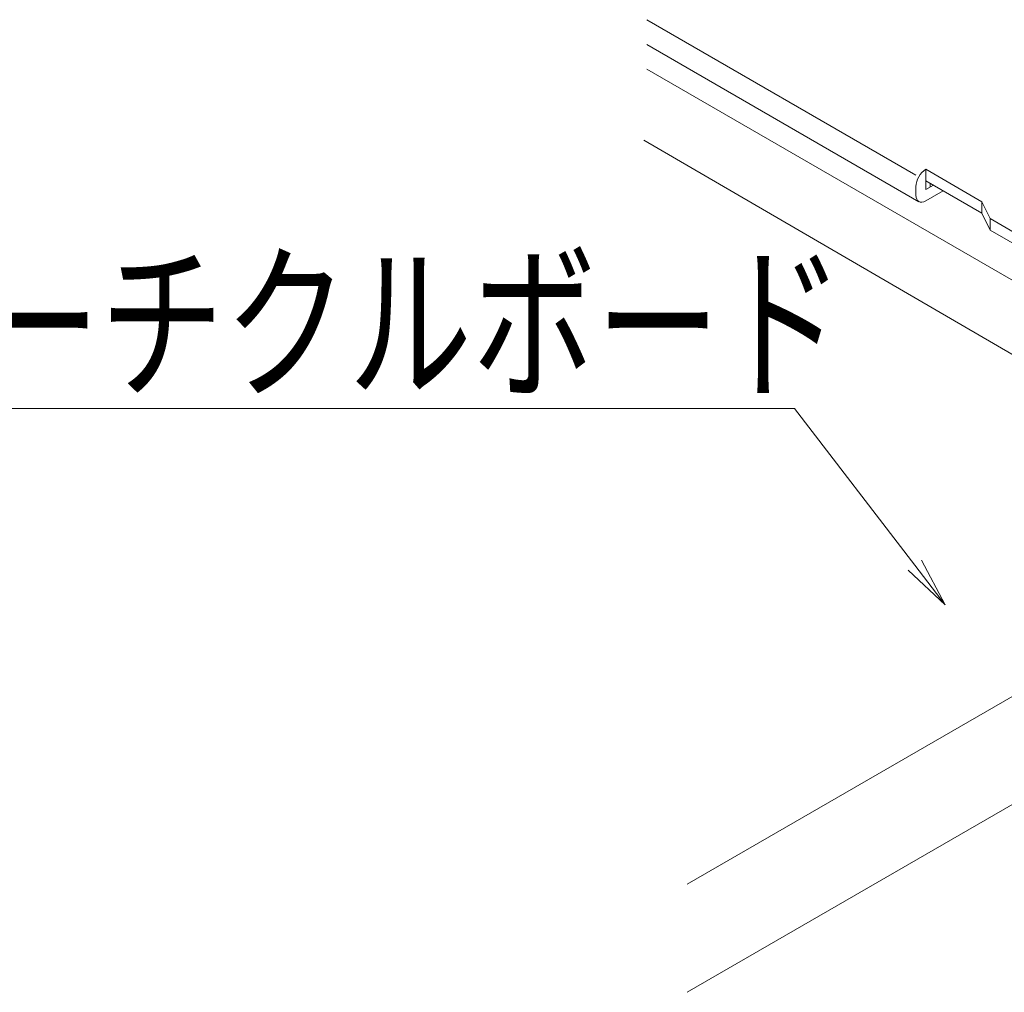
# Model space of a CAD drawing. Units: millimetres. Extents: x -600 to 600, y -757 to 415.
# Drawn here: x 65 to 124, y 196 to 254 of the extents above; entities that cross this region are included whole.
import ezdxf

# ---------------------------------------------------------------- set-up
doc = ezdxf.new("R2010")
doc.units = ezdxf.units.MM
doc.header["$LTSCALE"] = 5
doc.layers.add('6文字', color=7, linetype='Continuous')
doc.layers.add('7', color=7, linetype='Continuous')
doc.styles.add('ＭＳ ゴシック', font='txt', dxfattribs={"height": 1})

# ---------------------------------------------------------------- blocks, each defined once
blk = doc.blocks.new('MLeader27_1-3_')
at = {"layer": '6文字', "color": 1, "linetype": 'Continuous', "lineweight": 5}
for p, q in [((22.116, 46.193), (11.01, 46.193)), ((22.332, 46.193), (22.116, 46.193)), ((23.778, 44.311), (22.332, 46.193))]:
    blk.add_line(p, q, dxfattribs=at)
at = {"layer": '6文字', "color": 2, "linetype": 'Continuous', "lineweight": 20}
for p, q in [((23.857, 44.372), (24.143, 43.835)), ((24.143, 43.835), (23.698, 44.25)), ((24.143, 43.835), (23.778, 44.311))]:
    blk.add_line(p, q, dxfattribs=at)
at = {"layer": '6文字', "color": 2, "linetype": 'Continuous', "lineweight": 20, "style": 'ＭＳ ゴシック', "width": 0.727447}
blk.add_text('パーチクルボード', height=1.5011, dxfattribs=at).set_placement((11.01, 46.466))

msp = doc.modelspace()

# ---------------------------------------------------------------- linework, layer by layer
at = {"layer": '7', "color": 8, "linetype": 'Continuous', "lineweight": 9}
for p, q in [((102.794, 254.311), (118.956, 244.98)), ((102.794, 252.815), (119.131, 243.382)), ((102.794, 251.33), (129.543, 235.886)), ((133.945, 228.834), (102.619, 247.084)), ((119.554, 245.325), (122.921, 243.381)), ((119.554, 245.325), (119.554, 244.116)), ((119.554, 244.634), (122.921, 242.69)), ((119.554, 244.116), (120.003, 244.375)), ((119.816, 244.483), (119.816, 244.267)), ((118.956, 244.288), (118.956, 243.77)), ((119.554, 243.424), (120.602, 244.029)), ((122.921, 243.381), (122.921, 242.69)), ((122.921, 243.381), (123.408, 242.366)), ((122.921, 242.69), (123.408, 241.675)), ((123.408, 242.366), (123.408, 241.675)), ((123.408, 242.366), (129.02, 239.126)), ((123.408, 241.675), (129.02, 238.435)), ((105.217, 202.384), (133.26, 218.575)), ((105.217, 195.899), (135.291, 213.262))]:
    msp.add_line(p, q, dxfattribs=at)
for centre, start_param, end_param in [((119.554, 244.634), 3.926991, 5.497787), ((119.554, 244.116), 5.497787, 7.068583)]:
    msp.add_ellipse(centre, major_axis=(-0.423, -0.733), ratio=0.57735, start_param=start_param, end_param=end_param, dxfattribs=at)

# ---------------------------------------------------------------- block references
at = {"layer": '6文字', "color": 2, "linetype": 'Continuous', "lineweight": 20, "xscale": 5, "yscale": 5}
msp.add_blockref('MLeader27_1-3_', (0, 0), dxfattribs=at)

doc.saveas('drawing.dxf')
